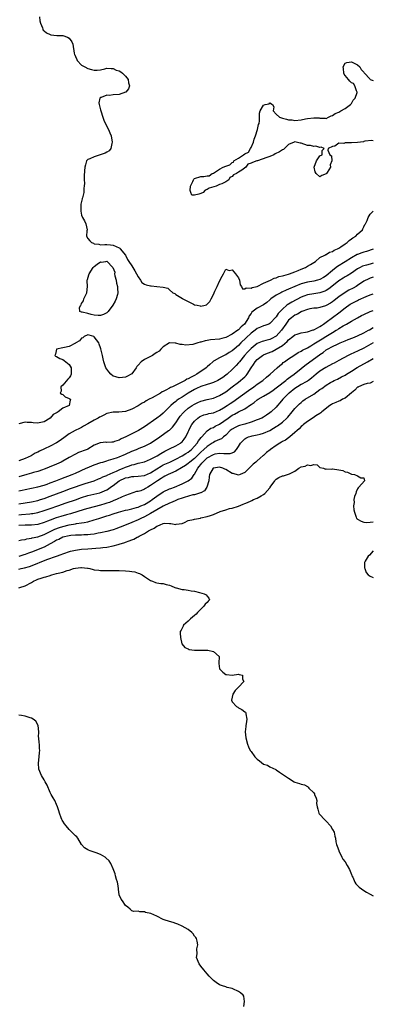
# Model space of a CAD drawing. Units: inches. Extents: x 2574000 to 2577000, y 1536000 to 1539000.
# Drawn here: x 2576887 to 2577000, y 1536954 to 1537268 of the extents above; entities that cross this region are included whole.
import ezdxf

# ---------------------------------------------------------------- set-up
doc = ezdxf.new("R2010")
doc.units = ezdxf.units.IN
doc.header["$MEASUREMENT"] = 0
doc.layers.add('LD25741536_2ft', color=125, linetype='Continuous')

msp = doc.modelspace()

# ---------------------------------------------------------------- linework, layer by layer
at = {"layer": 'LD25741536_2ft'}
for points, elevation in [([(2576893.6, 1537269), (2576893.7, 1537267.7), (2576893.92, 1537267), (2576894.56, 1537265.44), (2576894.65, 1537265), (2576894.76, 1537264.76), (2576895, 1537264.55), (2576895.84, 1537263.84), (2576897, 1537263.3), (2576897.21, 1537263.21), (2576899.04, 1537263.04), (2576901, 1537263.04), (2576902.45, 1537262.45), (2576903, 1537262.17), (2576903.89, 1537261), (2576904.22, 1537260.22), (2576904.65, 1537257.35), (2576904.74, 1537257), (2576904.81, 1537256.81), (2576905, 1537256.35), (2576905.42, 1537255.42), (2576905.62, 1537255), (2576907, 1537253.56), (2576908.01, 1537253), (2576909, 1537252.49), (2576910.14, 1537252.14), (2576911, 1537251.94), (2576911.95, 1537251.95), (2576913, 1537252.07), (2576914.39, 1537252.39), (2576915, 1537252.59), (2576916.46, 1537252.46), (2576917, 1537252.52), (2576918.02, 1537252.02), (2576919, 1537251.72), (2576919.45, 1537251.45), (2576920.05, 1537251), (2576921, 1537250.1), (2576921.81, 1537249), (2576921.98, 1537247.98), (2576922.23, 1537247), (2576921.97, 1537246.03), (2576921.05, 1537245), (2576921, 1537244.96), (2576919, 1537244.24), (2576917, 1537244.08), (2576915.89, 1537243.89), (2576915, 1537244.03), (2576913.22, 1537243.22), (2576913, 1537243.28), (2576912.76, 1537243), (2576912.47, 1537241.53), (2576912.54, 1537241), (2576913, 1537239.36), (2576913.08, 1537239), (2576913.77, 1537237), (2576914.07, 1537236.07), (2576915, 1537233.98), (2576915.52, 1537233), (2576916.01, 1537232.01), (2576916.4, 1537231), (2576916.76, 1537229), (2576916.62, 1537228.62), (2576916.28, 1537227), (2576915.81, 1537226.19), (2576915, 1537225.8), (2576914.51, 1537225.49), (2576911, 1537224.32), (2576909.65, 1537223.65), (2576909, 1537223.44), (2576908.55, 1537223), (2576908.18, 1537221.82), (2576908.03, 1537221), (2576907.88, 1537219.88), (2576907.77, 1537218.23), (2576907.77, 1537217), (2576907.88, 1537215.88), (2576907.83, 1537215), (2576907.71, 1537214.29), (2576907.69, 1537213), (2576907.26, 1537211.26), (2576907.18, 1537211), (2576907.12, 1537210.88), (2576906.72, 1537209.28), (2576906.72, 1537209), (2576906.76, 1537208.76), (2576906.7, 1537207), (2576907, 1537205.77), (2576907.26, 1537205), (2576907.89, 1537203.89), (2576908.36, 1537203), (2576908.73, 1537201), (2576908.68, 1537200.68), (2576908.53, 1537199), (2576909, 1537198.28), (2576909.56, 1537197.56), (2576910.13, 1537197), (2576910.75, 1537196.75), (2576911, 1537196.63), (2576912.43, 1537196.43), (2576913, 1537196.27), (2576914.34, 1537196.34), (2576915, 1537196.36), (2576916.21, 1537196.21), (2576917, 1537196.18), (2576919, 1537195.26), (2576919.15, 1537195.15), (2576919.25, 1537195), (2576921, 1537192.99), (2576921.6, 1537191.6), (2576922.06, 1537191), (2576923, 1537189.55), (2576923.37, 1537189), (2576923.93, 1537187.93), (2576924.53, 1537187), (2576925, 1537186.11), (2576925.8, 1537185), (2576926.22, 1537184.22), (2576927, 1537183.75), (2576927.53, 1537183.53), (2576929, 1537183.15), (2576929.17, 1537183.17), (2576931.02, 1537183.02), (2576933, 1537182.77), (2576934.44, 1537182.44), (2576935, 1537181.91), (2576936.12, 1537181), (2576936.69, 1537180.69), (2576937, 1537180.46), (2576939.11, 1537179.11), (2576939.25, 1537179), (2576942.71, 1537177.29), (2576943, 1537177.18), (2576943.79, 1537177), (2576944.83, 1537176.83), (2576945, 1537176.73), (2576946.37, 1537177), (2576946.86, 1537177.14), (2576947.85, 1537178.15), (2576948.28, 1537179), (2576949, 1537180.37), (2576949.52, 1537181.52), (2576950.25, 1537183), (2576951, 1537184.66), (2576951.78, 1537186.22), (2576952.26, 1537187), (2576953, 1537188.45), (2576954.09, 1537188.09), (2576955, 1537188.26), (2576956.06, 1537187), (2576957, 1537185.76), (2576957.3, 1537185), (2576957.54, 1537183.54), (2576957.96, 1537183), (2576958.25, 1537182.25), (2576959, 1537182.27), (2576959.44, 1537182.56), (2576961, 1537182.39), (2576961.39, 1537182.61), (2576963, 1537182.96), (2576965, 1537183.99), (2576967.21, 1537185), (2576968.37, 1537185.63), (2576969, 1537185.76), (2576969.88, 1537186.12), (2576971, 1537186.35), (2576971.48, 1537186.52), (2576973, 1537186.89), (2576973.32, 1537187), (2576975, 1537187.66), (2576976.09, 1537188.09), (2576977, 1537188.47), (2576978.37, 1537189), (2576979, 1537189.42), (2576979.97, 1537190.03), (2576981, 1537190.66), (2576981.59, 1537191), (2576983, 1537192.17), (2576984.52, 1537193), (2576984.81, 1537193.19), (2576985, 1537193.21), (2576986.05, 1537193.95), (2576987, 1537194.18), (2576987.47, 1537194.53), (2576988.59, 1537195), (2576989, 1537195.23), (2576989.66, 1537195.66), (2576991, 1537196.6), (2576991.64, 1537197), (2576992.33, 1537197.67), (2576993, 1537198.13), (2576993.5, 1537198.5), (2576994.38, 1537199), (2576995, 1537199.64), (2576996.55, 1537201), (2576996.66, 1537201.34), (2576997, 1537202.01), (2576997.3, 1537202.7), (2576997.56, 1537203), (2576998.05, 1537204.05), (2576998.31, 1537205), (2576999, 1537206.01), (2577000, 1537206.99)], 7246), ([(2577000, 1537229.43), (2576999.52, 1537229.52), (2576997.29, 1537229.29), (2576997, 1537229.18), (2576996.88, 1537229.12), (2576995, 1537228.91), (2576993, 1537228.82), (2576992.77, 1537228.77), (2576991, 1537228.82), (2576990.63, 1537228.63), (2576989, 1537228.65), (2576987.76, 1537227.76), (2576987, 1537227.6), (2576985.58, 1537227), (2576985.51, 1537226.49), (2576986.15, 1537225), (2576986.65, 1537224.65), (2576986.82, 1537223), (2576986.23, 1537221.77), (2576986.3, 1537221), (2576985.33, 1537219.33), (2576985.11, 1537219), (2576985, 1537218.87), (2576983.58, 1537218.42), (2576983, 1537218), (2576981.79, 1537219), (2576981.51, 1537219.51), (2576981.11, 1537221), (2576981.84, 1537223), (2576983, 1537224.65), (2576983.72, 1537225), (2576983.67, 1537226.33), (2576984.33, 1537227), (2576983.41, 1537227.41), (2576983, 1537227.3), (2576981.72, 1537227.72), (2576981, 1537227.57), (2576979.93, 1537227.93), (2576979, 1537227.96), (2576977, 1537228.64), (2576976.68, 1537228.68), (2576975.42, 1537229), (2576975, 1537229.15), (2576974.76, 1537229), (2576973, 1537228.24), (2576971.32, 1537226.68), (2576971, 1537226.55), (2576970.12, 1537225.88), (2576968.74, 1537225.26), (2576968.24, 1537225), (2576967, 1537224.42), (2576966.08, 1537224.08), (2576963.05, 1537223.05), (2576963, 1537223.05), (2576962.88, 1537223), (2576961.44, 1537222.56), (2576961, 1537222.26), (2576959.98, 1537222.02), (2576959.32, 1537221), (2576958.09, 1537220.09), (2576957, 1537219.44), (2576956.37, 1537219), (2576955.46, 1537218.54), (2576955, 1537218.02), (2576954.26, 1537217.74), (2576953.91, 1537217), (2576953, 1537216.37), (2576951.75, 1537215.75), (2576951, 1537215.49), (2576949.85, 1537215), (2576947.65, 1537214.35), (2576947, 1537213.91), (2576946.34, 1537213.66), (2576945.72, 1537213), (2576945, 1537212.66), (2576944.4, 1537212.4), (2576943, 1537212.11), (2576942.11, 1537212.11), (2576941.8, 1537213), (2576941.61, 1537213.61), (2576941.75, 1537215), (2576942.41, 1537216.41), (2576942.65, 1537217), (2576942.79, 1537217.21), (2576943, 1537217.38), (2576945, 1537218.1), (2576945.94, 1537218.06), (2576947, 1537218.23), (2576947.71, 1537218.29), (2576948.64, 1537219), (2576949, 1537219.15), (2576951, 1537220.39), (2576952.11, 1537221), (2576953, 1537221.35), (2576954.26, 1537221.74), (2576955, 1537222.53), (2576955.41, 1537222.59), (2576955.48, 1537223), (2576957, 1537223.92), (2576958.59, 1537225), (2576959, 1537225.25), (2576960.17, 1537225.83), (2576960.8, 1537227), (2576961, 1537227.3), (2576961.81, 1537229), (2576962.05, 1537229.95), (2576962.41, 1537231), (2576963.04, 1537233), (2576963.39, 1537234.61), (2576963.58, 1537235), (2576963.76, 1537235.76), (2576963.72, 1537238.28), (2576963.91, 1537239), (2576965, 1537240.83), (2576965.48, 1537241), (2576966.77, 1537241.23), (2576967, 1537241.54), (2576967.81, 1537241), (2576968.28, 1537240.28), (2576968.07, 1537239), (2576969, 1537237.96), (2576970.08, 1537237), (2576970.72, 1537236.72), (2576971, 1537236.65), (2576972.37, 1537236.37), (2576973, 1537236.16), (2576974.12, 1537236.12), (2576975, 1537235.89), (2576977, 1537236.15), (2576978.42, 1537236.42), (2576979, 1537236.59), (2576981, 1537236.78), (2576982.72, 1537236.72), (2576983, 1537236.63), (2576984.69, 1537236.69), (2576985, 1537236.6), (2576985.72, 1537237), (2576986.61, 1537237.39), (2576987, 1537237.49), (2576987.82, 1537238.18), (2576989, 1537238.6), (2576989.66, 1537239), (2576991, 1537239.78), (2576992.72, 1537241), (2576992.83, 1537241.17), (2576993, 1537241.36), (2576993.63, 1537242.37), (2576994.19, 1537243), (2576994.82, 1537244.82), (2576994.83, 1537245), (2576994.61, 1537245.38), (2576994.09, 1537247), (2576993.67, 1537247.67), (2576993, 1537247.95), (2576992.51, 1537248.51), (2576992.06, 1537249), (2576991, 1537250.3), (2576990.74, 1537250.74), (2576990.64, 1537251), (2576990.48, 1537252.48), (2576990.36, 1537253), (2576991, 1537254.17), (2576991.54, 1537254.45), (2576993, 1537254.63), (2576995, 1537253.69), (2576995.73, 1537253), (2576996.17, 1537252.17), (2576997, 1537251.32), (2576997.12, 1537251.12), (2576997.23, 1537251), (2576998.85, 1537249.15), (2576998.98, 1537248.98), (2576999, 1537248.98), (2577000, 1537248.66)], 7244), ([(2577000, 1537194.93), (2576997.82, 1537194.18), (2576997, 1537193.95), (2576996.3, 1537193.7), (2576995, 1537193.19), (2576994.87, 1537193.13), (2576993, 1537192.13), (2576991, 1537190.89), (2576988.63, 1537189.37), (2576988.21, 1537189), (2576987, 1537188.04), (2576985, 1537186.39), (2576984.11, 1537185.89), (2576983, 1537185.22), (2576982.21, 1537185), (2576981, 1537184.72), (2576979, 1537184.39), (2576977, 1537183.79), (2576975.03, 1537182.97), (2576973, 1537182.08), (2576972.21, 1537181.79), (2576970.83, 1537181.17), (2576970.48, 1537181), (2576969, 1537180.2), (2576967.36, 1537179), (2576967.16, 1537178.84), (2576967, 1537178.67), (2576966.08, 1537177.92), (2576965, 1537177.11), (2576963, 1537176.1), (2576961.26, 1537174.74), (2576961, 1537174.41), (2576960.42, 1537173.58), (2576960.17, 1537173), (2576958.89, 1537171), (2576957.91, 1537170.09), (2576957, 1537169.17), (2576956.89, 1537169.11), (2576956.76, 1537169), (2576955, 1537167.74), (2576953, 1537166.66), (2576951.66, 1537166.34), (2576951, 1537166.21), (2576948.06, 1537165.94), (2576947, 1537165.75), (2576946.35, 1537165.65), (2576945, 1537165.23), (2576944.79, 1537165.21), (2576944.05, 1537165), (2576942.46, 1537164.46), (2576940.22, 1537164.22), (2576939, 1537164.44), (2576938.45, 1537164.45), (2576937, 1537164.89), (2576936.87, 1537164.87), (2576934.99, 1537165), (2576933, 1537163.75), (2576932.29, 1537163), (2576931.68, 1537162.32), (2576931, 1537161.96), (2576930.44, 1537161.56), (2576929.61, 1537161), (2576929, 1537160.7), (2576928.32, 1537160.32), (2576927, 1537159.67), (2576926, 1537159), (2576925, 1537157.87), (2576924.58, 1537157.42), (2576924.36, 1537157), (2576923, 1537155.14), (2576922.84, 1537155), (2576921.59, 1537154.41), (2576921, 1537154.1), (2576920.06, 1537153.94), (2576919, 1537153.83), (2576917.86, 1537154.14), (2576917, 1537154.4), (2576916.31, 1537155), (2576915.71, 1537155.71), (2576915, 1537156.6), (2576914.76, 1537157), (2576914.07, 1537159), (2576913.87, 1537159.87), (2576913.66, 1537161), (2576913.13, 1537163.13), (2576913, 1537163.46), (2576912.62, 1537164.62), (2576912.47, 1537165), (2576911, 1537166.91), (2576910.85, 1537167), (2576909.44, 1537167.44), (2576909, 1537167.57), (2576907.82, 1537167), (2576907.37, 1537166.63), (2576907, 1537166.51), (2576906.34, 1537165.66), (2576905.17, 1537165), (2576905, 1537164.87), (2576903, 1537163.87), (2576901.53, 1537163.53), (2576901, 1537163.44), (2576898.96, 1537163), (2576898.61, 1537161.39), (2576898.4, 1537161), (2576898.71, 1537160.71), (2576899, 1537160.65), (2576900.02, 1537160.02), (2576901, 1537159.72), (2576901.41, 1537159.41), (2576901.94, 1537159), (2576903, 1537158.06), (2576903.65, 1537157), (2576903.63, 1537155.63), (2576903.68, 1537155), (2576903.47, 1537154.53), (2576903, 1537153.86), (2576902.59, 1537153.41), (2576901, 1537151.46), (2576900.39, 1537151), (2576900.44, 1537149.56), (2576900.17, 1537149), (2576900.64, 1537148.64), (2576901, 1537148.48), (2576901.79, 1537147.79), (2576903, 1537147.23), (2576903.14, 1537147.14), (2576903.47, 1537147), (2576903.29, 1537146.71), (2576902.97, 1537145), (2576901, 1537144.21), (2576899.48, 1537143), (2576899.16, 1537142.84), (2576899, 1537142.69), (2576897.89, 1537142.11), (2576897, 1537140.98), (2576895, 1537139.81), (2576893.46, 1537139.46), (2576893, 1537139.39), (2576891.51, 1537139.51), (2576891, 1537139.57), (2576889.62, 1537139.62), (2576889, 1537139.69), (2576887, 1537139.19)], 7248), ([(2577000, 1537190.38), (2576999, 1537190.13), (2576997.78, 1537189.78), (2576997, 1537189.59), (2576996.58, 1537189.42), (2576995.78, 1537189), (2576995, 1537188.56), (2576993, 1537187.23), (2576991.63, 1537186.37), (2576991, 1537186.02), (2576990.39, 1537185.61), (2576989, 1537184.73), (2576986.74, 1537183), (2576985.77, 1537182.23), (2576985, 1537181.75), (2576984.5, 1537181.5), (2576983, 1537180.98), (2576981, 1537180.68), (2576979, 1537180.29), (2576977.86, 1537179.86), (2576977, 1537179.56), (2576973.98, 1537178.02), (2576973, 1537177.36), (2576972.76, 1537177.24), (2576972.47, 1537177), (2576971, 1537175.76), (2576970.28, 1537175), (2576969.67, 1537174.33), (2576969, 1537173.25), (2576967, 1537171.16), (2576966.65, 1537171), (2576965.45, 1537170.55), (2576965, 1537170.41), (2576964.02, 1537169.98), (2576963, 1537169.59), (2576962.31, 1537169), (2576961, 1537168.07), (2576959.41, 1537166.59), (2576957.78, 1537165), (2576957, 1537164.18), (2576955.64, 1537163), (2576955, 1537162.42), (2576954.08, 1537161.92), (2576953, 1537161.18), (2576952.85, 1537161.15), (2576952.49, 1537161), (2576951, 1537160.24), (2576949.25, 1537159.25), (2576949, 1537159.14), (2576948.85, 1537159), (2576947.85, 1537158.15), (2576947, 1537157.35), (2576946.71, 1537157), (2576943.71, 1537155), (2576943, 1537154.62), (2576941.89, 1537154.11), (2576941, 1537153.55), (2576940.59, 1537153.41), (2576939.96, 1537153), (2576937.89, 1537151.89), (2576937, 1537151.5), (2576935.96, 1537151), (2576935.28, 1537150.72), (2576935, 1537150.52), (2576933.88, 1537149.88), (2576933, 1537149.5), (2576932.63, 1537149.37), (2576932.1, 1537149), (2576929.5, 1537147.5), (2576928.57, 1537147), (2576927.53, 1537146.47), (2576927, 1537146.12), (2576926.27, 1537145.73), (2576925, 1537144.93), (2576923, 1537143.85), (2576921, 1537143.09), (2576918.87, 1537142.87), (2576917, 1537142.86), (2576915, 1537142.44), (2576914.08, 1537141.92), (2576913, 1537141.46), (2576912.74, 1537141.26), (2576912.28, 1537141), (2576911, 1537140.33), (2576909, 1537139.15), (2576907.61, 1537138.39), (2576907, 1537138.03), (2576906.28, 1537137.72), (2576904.94, 1537137.06), (2576903, 1537135.97), (2576901.7, 1537135), (2576900.11, 1537133.89), (2576899, 1537133.14), (2576897, 1537132.01), (2576895.17, 1537131.17), (2576893.53, 1537130.47), (2576893, 1537130.18), (2576892.21, 1537129.79), (2576890.86, 1537129), (2576889, 1537128.14), (2576887, 1537127.42)], 7250), ([(2577000, 1537185.96), (2576999, 1537185.65), (2576998.54, 1537185.46), (2576997, 1537184.66), (2576995, 1537183.31), (2576994.5, 1537183), (2576993.55, 1537182.45), (2576992.24, 1537181.76), (2576991, 1537181.06), (2576989, 1537179.67), (2576987.51, 1537178.49), (2576987, 1537178.06), (2576986.35, 1537177.65), (2576985, 1537176.87), (2576984.78, 1537176.78), (2576983, 1537176.29), (2576982.11, 1537176.11), (2576981, 1537176.03), (2576979.81, 1537175.81), (2576979, 1537175.61), (2576977.16, 1537175), (2576977.05, 1537174.95), (2576977, 1537174.94), (2576975.88, 1537174.12), (2576975, 1537173.87), (2576973.89, 1537173), (2576973, 1537172.25), (2576972.06, 1537171), (2576970.68, 1537169), (2576969, 1537167.09), (2576968.86, 1537167), (2576967.64, 1537166.36), (2576967, 1537166.06), (2576965.7, 1537165.7), (2576965, 1537165.53), (2576964.59, 1537165.41), (2576963, 1537164.76), (2576961, 1537163.22), (2576959.93, 1537162.07), (2576958.97, 1537161), (2576957.29, 1537159), (2576957, 1537158.62), (2576956.24, 1537157.76), (2576955, 1537156.48), (2576953.36, 1537155), (2576953, 1537154.7), (2576952, 1537154), (2576951, 1537153.27), (2576950.47, 1537153), (2576949, 1537152.33), (2576948.08, 1537152.08), (2576947, 1537151.76), (2576945, 1537151.13), (2576943.57, 1537150.43), (2576943, 1537150.17), (2576941, 1537148.99), (2576939, 1537147.72), (2576937.9, 1537147), (2576937.37, 1537146.63), (2576937, 1537146.33), (2576936.24, 1537145.76), (2576935.4, 1537145), (2576935, 1537144.57), (2576933, 1537142.56), (2576932.15, 1537141.85), (2576931, 1537140.97), (2576927, 1537138.17), (2576925.11, 1537137), (2576923, 1537136), (2576921.04, 1537135), (2576919.65, 1537134.35), (2576919, 1537133.98), (2576917.51, 1537133.51), (2576917, 1537133.37), (2576916.62, 1537133.38), (2576915, 1537133.26), (2576914.72, 1537133.28), (2576913, 1537133.14), (2576912.89, 1537133.11), (2576911, 1537132.35), (2576909, 1537131.13), (2576908.72, 1537131), (2576907.46, 1537130.54), (2576907, 1537130.34), (2576906.01, 1537129.99), (2576905, 1537129.5), (2576903, 1537128.45), (2576901, 1537127.3), (2576900.42, 1537127), (2576899, 1537126.35), (2576896.67, 1537125.33), (2576895.86, 1537125), (2576895, 1537124.68), (2576894.54, 1537124.54), (2576893, 1537124), (2576891.63, 1537123.63), (2576891, 1537123.43), (2576889.54, 1537123), (2576887, 1537122.28)], 7252), ([(2576887, 1537117.76), (2576888.03, 1537117.97), (2576889, 1537118.21), (2576893, 1537119.05), (2576895, 1537119.63), (2576895.95, 1537119.95), (2576897, 1537120.33), (2576898.76, 1537121), (2576900.35, 1537121.65), (2576903.98, 1537123), (2576905, 1537123.45), (2576908.42, 1537125), (2576908.81, 1537125.19), (2576911, 1537126.09), (2576913.16, 1537126.84), (2576913.72, 1537127), (2576915, 1537127.4), (2576915.55, 1537127.55), (2576917, 1537128), (2576918.47, 1537128.47), (2576919, 1537128.67), (2576921, 1537129.5), (2576923, 1537130.42), (2576924.45, 1537131), (2576925.39, 1537131.39), (2576927, 1537132.02), (2576928.99, 1537133.01), (2576931.93, 1537135), (2576934.74, 1537137), (2576935, 1537137.2), (2576935.92, 1537138.08), (2576937, 1537139.45), (2576938, 1537141), (2576938.42, 1537141.58), (2576939.32, 1537142.68), (2576939.64, 1537143), (2576941, 1537144.14), (2576942.25, 1537145), (2576943, 1537145.46), (2576944.03, 1537145.97), (2576945, 1537146.41), (2576947, 1537146.95), (2576949, 1537147.4), (2576951, 1537148.2), (2576953, 1537149.43), (2576955, 1537150.93), (2576957, 1537152.48), (2576957.69, 1537153), (2576958.41, 1537153.59), (2576959, 1537154.19), (2576959.43, 1537154.57), (2576959.78, 1537155), (2576961.05, 1537157), (2576961.85, 1537158.15), (2576962.37, 1537159), (2576963, 1537159.69), (2576964.7, 1537161), (2576965, 1537161.18), (2576966.27, 1537161.73), (2576967.71, 1537162.29), (2576969.06, 1537162.94), (2576971, 1537164.17), (2576972.56, 1537165.44), (2576973, 1537165.98), (2576974.35, 1537167), (2576975, 1537167.53), (2576975.72, 1537167.72), (2576977, 1537168.16), (2576978.36, 1537168.36), (2576979, 1537168.53), (2576980.86, 1537169.14), (2576981, 1537169.18), (2576982.16, 1537169.84), (2576983, 1537170.24), (2576983.45, 1537170.55), (2576984.16, 1537171), (2576985, 1537171.58), (2576987, 1537173.05), (2576989, 1537174.62), (2576991, 1537176.22), (2576992.64, 1537177.36), (2576993, 1537177.57), (2576995, 1537178.55), (2576995.33, 1537178.67), (2576997.76, 1537179.76), (2576999, 1537180.28), (2577000, 1537180.66)], 7254), ([(2576887, 1537113.66), (2576891, 1537114.29), (2576893, 1537114.74), (2576893.83, 1537115), (2576895, 1537115.38), (2576897, 1537116.1), (2576899, 1537116.86), (2576901, 1537117.64), (2576903.45, 1537118.55), (2576908.12, 1537120.12), (2576910.97, 1537121.03), (2576912.39, 1537121.61), (2576913, 1537121.83), (2576913.76, 1537122.24), (2576915, 1537122.75), (2576915.16, 1537122.84), (2576917, 1537123.67), (2576918.1, 1537124.1), (2576919, 1537124.51), (2576920.24, 1537125), (2576920.76, 1537125.24), (2576921, 1537125.33), (2576922.24, 1537125.76), (2576923, 1537126.06), (2576923.79, 1537126.21), (2576925, 1537126.6), (2576927, 1537127.09), (2576929, 1537127.88), (2576931.09, 1537129), (2576932.26, 1537129.74), (2576933.54, 1537130.46), (2576934.63, 1537131), (2576935, 1537131.21), (2576937, 1537132.19), (2576938.49, 1537133), (2576938.78, 1537133.22), (2576939, 1537133.44), (2576939.7, 1537134.3), (2576940.19, 1537135), (2576941, 1537136.66), (2576941.15, 1537137), (2576941.76, 1537138.24), (2576942.18, 1537139), (2576943, 1537140.06), (2576944.03, 1537141), (2576944.6, 1537141.4), (2576945, 1537141.63), (2576945.99, 1537142.01), (2576947, 1537142.3), (2576947.57, 1537142.43), (2576949, 1537142.71), (2576951, 1537143.5), (2576952.25, 1537144.25), (2576953.43, 1537145), (2576954.35, 1537145.65), (2576955.56, 1537146.44), (2576956.36, 1537147), (2576960.17, 1537149.83), (2576961.93, 1537151), (2576963, 1537151.8), (2576964.73, 1537153), (2576965.89, 1537154.11), (2576967.16, 1537155), (2576969.34, 1537157), (2576970.19, 1537157.81), (2576971, 1537158.41), (2576971.3, 1537158.7), (2576971.72, 1537159), (2576973, 1537159.9), (2576974.65, 1537161), (2576976.09, 1537161.91), (2576977, 1537162.36), (2576977.37, 1537162.63), (2576979, 1537163.45), (2576980.06, 1537164.06), (2576981, 1537164.64), (2576981.53, 1537165), (2576983.7, 1537166.3), (2576984.89, 1537167), (2576987, 1537168.31), (2576988.19, 1537169), (2576988.69, 1537169.31), (2576989, 1537169.55), (2576990.42, 1537170.43), (2576991, 1537170.75), (2576991.49, 1537171), (2576993, 1537171.91), (2576994.91, 1537173), (2576996.26, 1537173.74), (2576997, 1537174.09), (2576999.02, 1537175), (2577000, 1537175.34)], 7256), ([(2576887, 1537110.17), (2576887.77, 1537110.23), (2576890.5, 1537110.5), (2576891, 1537110.53), (2576891.41, 1537110.59), (2576893, 1537110.9), (2576895, 1537111.52), (2576897, 1537112.21), (2576899.41, 1537113), (2576902.07, 1537113.93), (2576905, 1537114.99), (2576907, 1537115.67), (2576909, 1537116.27), (2576912.78, 1537117.22), (2576914.24, 1537117.76), (2576915, 1537118.15), (2576915.55, 1537118.45), (2576916.25, 1537119), (2576917, 1537119.51), (2576918.99, 1537121), (2576921, 1537121.91), (2576921.91, 1537122.09), (2576923, 1537122.4), (2576923.6, 1537122.4), (2576925, 1537122.5), (2576927, 1537122.7), (2576929, 1537123.55), (2576931, 1537124.85), (2576932.32, 1537125.68), (2576933, 1537126.05), (2576935.13, 1537127), (2576937, 1537127.91), (2576939, 1537128.95), (2576940.26, 1537129.74), (2576941, 1537130.15), (2576942.04, 1537131), (2576943, 1537132.01), (2576943.85, 1537133), (2576944.25, 1537133.75), (2576945.15, 1537134.85), (2576945.32, 1537135), (2576947, 1537136.93), (2576948.24, 1537137.76), (2576949, 1537138.03), (2576949.61, 1537138.39), (2576951, 1537139.09), (2576953.67, 1537141), (2576955, 1537141.9), (2576955.76, 1537142.24), (2576957, 1537142.95), (2576959, 1537144.01), (2576960.81, 1537145.19), (2576961, 1537145.36), (2576962.01, 1537145.99), (2576963, 1537146.81), (2576963.3, 1537147), (2576965, 1537147.99), (2576967, 1537149.22), (2576968.05, 1537149.95), (2576969, 1537150.66), (2576969.41, 1537151), (2576972.07, 1537153), (2576972.58, 1537153.42), (2576973, 1537153.71), (2576973.72, 1537154.28), (2576974.73, 1537155), (2576977, 1537156.81), (2576978.2, 1537157.8), (2576979.79, 1537159), (2576982.83, 1537161.17), (2576983, 1537161.31), (2576984.03, 1537161.97), (2576985, 1537162.77), (2576985.39, 1537163), (2576987, 1537163.83), (2576988.61, 1537164.61), (2576989.47, 1537165), (2576991, 1537165.65), (2576991.97, 1537166.03), (2576993.43, 1537166.57), (2576995, 1537167.2), (2576997, 1537168.18), (2576998.5, 1537169), (2576998.81, 1537169.19), (2577000, 1537169.87)], 7258), ([(2577000, 1537165.02), (2576999.96, 1537165), (2576997, 1537163.34), (2576995, 1537162.39), (2576994.03, 1537161.97), (2576992.67, 1537161.33), (2576992.03, 1537161), (2576989, 1537159.38), (2576987.47, 1537158.53), (2576987, 1537158.31), (2576984.87, 1537157.13), (2576983, 1537155.94), (2576981.8, 1537155), (2576980.29, 1537153.71), (2576979.33, 1537153), (2576979, 1537152.78), (2576978.55, 1537152.55), (2576977, 1537151.7), (2576975.84, 1537151), (2576975, 1537150.47), (2576973.2, 1537149), (2576973, 1537148.81), (2576971.2, 1537147), (2576970.17, 1537145.83), (2576969.41, 1537145), (2576969, 1537144.51), (2576967.4, 1537143), (2576967, 1537142.67), (2576965.98, 1537141.98), (2576965, 1537141.33), (2576964.41, 1537141), (2576963, 1537140.41), (2576961, 1537139.66), (2576959, 1537139.04), (2576957.36, 1537138.64), (2576957, 1537138.51), (2576955.96, 1537138.04), (2576955, 1537137.49), (2576954.4, 1537137), (2576953, 1537135.58), (2576952.28, 1537135), (2576951.6, 1537134.4), (2576951, 1537134.16), (2576949.49, 1537133.49), (2576949, 1537133.24), (2576948.65, 1537133), (2576947, 1537132), (2576945.96, 1537131), (2576945, 1537130.13), (2576943, 1537128.14), (2576941.53, 1537127), (2576941, 1537126.52), (2576940.11, 1537125.89), (2576938.87, 1537125.13), (2576937, 1537124.06), (2576935.38, 1537123.38), (2576934.56, 1537123), (2576933.56, 1537122.44), (2576933, 1537122.18), (2576932.31, 1537121.69), (2576931.19, 1537121), (2576929, 1537119.47), (2576928.08, 1537119), (2576927.4, 1537118.6), (2576927, 1537118.32), (2576925.86, 1537117.86), (2576925, 1537117.6), (2576924.45, 1537117.55), (2576921, 1537116.37), (2576919.92, 1537115.92), (2576918.06, 1537115), (2576917.31, 1537114.69), (2576917, 1537114.59), (2576915.86, 1537114.14), (2576915, 1537113.84), (2576914.35, 1537113.65), (2576913, 1537113.19), (2576911, 1537112.66), (2576909, 1537112.17), (2576907.85, 1537111.85), (2576903.48, 1537110.52), (2576903, 1537110.4), (2576902.17, 1537110.17), (2576900.36, 1537109.64), (2576898.85, 1537109.15), (2576897, 1537108.48), (2576896.13, 1537108.13), (2576895, 1537107.7), (2576893, 1537107.1), (2576891, 1537106.86), (2576889, 1537106.83), (2576887, 1537106.73)], 7260), ([(2576887, 1537101.92), (2576887.82, 1537102.18), (2576889, 1537102.34), (2576889.49, 1537102.51), (2576891, 1537102.69), (2576891.23, 1537102.77), (2576893, 1537103.11), (2576895, 1537103.83), (2576898.47, 1537105.53), (2576899.91, 1537106.09), (2576901, 1537106.44), (2576903, 1537106.94), (2576905, 1537107.28), (2576905.35, 1537107.35), (2576907, 1537107.58), (2576907.76, 1537107.76), (2576909, 1537107.97), (2576911, 1537108.52), (2576912.45, 1537109), (2576914.4, 1537109.6), (2576915, 1537109.83), (2576915.93, 1537110.07), (2576917, 1537110.47), (2576918.74, 1537111), (2576921, 1537111.59), (2576921.75, 1537111.75), (2576923, 1537112.07), (2576924.48, 1537112.48), (2576925, 1537112.64), (2576925.89, 1537113), (2576927, 1537113.49), (2576929, 1537114.66), (2576929.5, 1537115), (2576931, 1537116.16), (2576933, 1537117.45), (2576935, 1537118.4), (2576935.42, 1537118.58), (2576936.61, 1537119), (2576939, 1537120.04), (2576941.01, 1537121), (2576942.12, 1537121.88), (2576942.89, 1537123), (2576943, 1537123.12), (2576944.01, 1537125), (2576944.48, 1537125.52), (2576945, 1537126.22), (2576945.35, 1537126.65), (2576945.62, 1537127), (2576947, 1537128.3), (2576949, 1537129.44), (2576949.57, 1537129.57), (2576951, 1537129.8), (2576952.32, 1537129.68), (2576953, 1537129.75), (2576954.31, 1537129.69), (2576955, 1537129.96), (2576955.74, 1537130.26), (2576956.36, 1537131), (2576957, 1537131.93), (2576957.61, 1537133), (2576959, 1537134.37), (2576959.39, 1537134.61), (2576960.23, 1537135), (2576961, 1537135.25), (2576961.34, 1537135.34), (2576963, 1537135.65), (2576963.92, 1537135.92), (2576965, 1537136.16), (2576967, 1537137.09), (2576968.22, 1537137.78), (2576969, 1537138.29), (2576969.44, 1537138.56), (2576971, 1537139.71), (2576972.47, 1537141), (2576972.73, 1537141.27), (2576974.18, 1537143), (2576975, 1537144.05), (2576975.9, 1537145), (2576976.46, 1537145.54), (2576977, 1537146.03), (2576977.53, 1537146.47), (2576978.27, 1537147), (2576981, 1537148.65), (2576983, 1537150.09), (2576983.56, 1537150.44), (2576985, 1537151.53), (2576986.34, 1537152.34), (2576987, 1537152.72), (2576987.53, 1537153), (2576988.53, 1537153.47), (2576989.83, 1537154.17), (2576991, 1537154.74), (2576991.4, 1537155), (2576993, 1537155.94), (2576994.88, 1537157.12), (2576998.18, 1537159), (2576999.99, 1537159.99), (2577000, 1537159.99)], 7262), ([(2577000, 1537152.63), (2576999, 1537152.16), (2576998.03, 1537152.03), (2576997, 1537151.69), (2576995.31, 1537151), (2576995.12, 1537150.88), (2576995, 1537150.85), (2576994.11, 1537149.89), (2576993, 1537149.09), (2576991, 1537147.38), (2576990.19, 1537147), (2576989.44, 1537146.56), (2576989, 1537146.43), (2576988.05, 1537145.95), (2576987, 1537145.58), (2576986.66, 1537145.34), (2576986.12, 1537145), (2576983.64, 1537143), (2576983.32, 1537142.68), (2576983, 1537142.5), (2576981.68, 1537141.68), (2576980.87, 1537141.13), (2576979, 1537139.97), (2576977.79, 1537139), (2576977.38, 1537138.62), (2576977, 1537138.34), (2576976.38, 1537137.62), (2576975.68, 1537137), (2576975, 1537136.36), (2576973.34, 1537135), (2576973, 1537134.74), (2576972, 1537134), (2576971, 1537133.51), (2576970.69, 1537133.31), (2576970.15, 1537133), (2576969, 1537132.27), (2576967.26, 1537131), (2576967.12, 1537130.88), (2576965.99, 1537130.01), (2576965, 1537129.1), (2576964.93, 1537129.07), (2576963, 1537127.42), (2576962.54, 1537127), (2576961.7, 1537126.3), (2576960.43, 1537125), (2576959, 1537123.67), (2576957.52, 1537123), (2576957, 1537122.8), (2576955.3, 1537123.3), (2576955, 1537123.35), (2576953, 1537124.56), (2576952.67, 1537124.67), (2576952.04, 1537125), (2576951, 1537125.34), (2576949, 1537125.06), (2576948.92, 1537125), (2576947.79, 1537123), (2576947.68, 1537122.32), (2576947.53, 1537121), (2576946.95, 1537119), (2576946.16, 1537117.84), (2576945, 1537117.22), (2576944.87, 1537117.13), (2576943, 1537116.56), (2576942.49, 1537116.49), (2576939.73, 1537115.73), (2576939, 1537115.49), (2576937.68, 1537115), (2576937.21, 1537114.79), (2576937, 1537114.72), (2576935.81, 1537114.19), (2576935, 1537113.88), (2576933, 1537112.9), (2576931, 1537111.7), (2576929, 1537110.53), (2576927.99, 1537110), (2576927, 1537109.52), (2576925.83, 1537109), (2576925, 1537108.59), (2576923, 1537107.71), (2576919.64, 1537106.36), (2576919, 1537106.08), (2576918.19, 1537105.81), (2576917, 1537105.38), (2576915, 1537104.85), (2576913, 1537104.38), (2576912.26, 1537104.26), (2576911, 1537103.97), (2576909.87, 1537103.87), (2576909, 1537103.74), (2576907.73, 1537103.73), (2576907, 1537103.69), (2576905.71, 1537103.71), (2576905, 1537103.69), (2576903.58, 1537103.58), (2576903, 1537103.51), (2576901.03, 1537103.03), (2576900.95, 1537103), (2576899.68, 1537102.32), (2576899, 1537102.03), (2576898.36, 1537101.64), (2576897, 1537100.86), (2576895, 1537099.84), (2576891, 1537098.28), (2576890.06, 1537097.94), (2576889, 1537097.52), (2576888.6, 1537097.4), (2576887, 1537096.88)], 7264), ([(2576887, 1537092.82), (2576887.74, 1537093), (2576888.78, 1537093.22), (2576890.32, 1537093.68), (2576891.77, 1537094.23), (2576893, 1537094.77), (2576893.57, 1537095), (2576895.89, 1537095.89), (2576899, 1537097.02), (2576900.5, 1537097.5), (2576901, 1537097.73), (2576903.47, 1537098.53), (2576905, 1537098.88), (2576907, 1537099.18), (2576909, 1537099.36), (2576911.56, 1537099.56), (2576913, 1537099.65), (2576913.74, 1537099.74), (2576915, 1537099.85), (2576917, 1537100.23), (2576918.68, 1537100.68), (2576919, 1537100.75), (2576920.72, 1537101.28), (2576921, 1537101.41), (2576922.19, 1537101.81), (2576923, 1537102.22), (2576923.59, 1537102.41), (2576924.7, 1537103), (2576925, 1537103.14), (2576925.35, 1537103.35), (2576927, 1537104.17), (2576928.29, 1537105), (2576928.77, 1537105.23), (2576929, 1537105.4), (2576930.13, 1537105.87), (2576931, 1537106.57), (2576931.34, 1537106.66), (2576932.01, 1537107), (2576933, 1537107.35), (2576933.46, 1537107.46), (2576935, 1537107.42), (2576935.44, 1537107.44), (2576937, 1537107.12), (2576937.15, 1537107.15), (2576939, 1537107.44), (2576939.75, 1537107.75), (2576941, 1537108.31), (2576942.71, 1537108.71), (2576943, 1537108.82), (2576944.86, 1537109.14), (2576945, 1537109.15), (2576947, 1537109.6), (2576948.08, 1537109.92), (2576949, 1537110.27), (2576951.17, 1537111.17), (2576953, 1537111.78), (2576954.14, 1537112.14), (2576955, 1537112.33), (2576957, 1537112.97), (2576958.47, 1537113.53), (2576959, 1537113.77), (2576959.91, 1537114.09), (2576961, 1537114.67), (2576961.28, 1537114.72), (2576961.81, 1537115), (2576963, 1537115.5), (2576964.22, 1537116.22), (2576965, 1537116.59), (2576965.41, 1537117), (2576967, 1537118.75), (2576967.1, 1537118.9), (2576967.15, 1537119), (2576968.55, 1537121), (2576968.75, 1537121.25), (2576969, 1537121.48), (2576969.89, 1537122.11), (2576971, 1537122.58), (2576971.37, 1537122.63), (2576973, 1537123.1), (2576973.24, 1537123.24), (2576975, 1537124.13), (2576976.23, 1537125), (2576977, 1537125.43), (2576978.29, 1537125.71), (2576979, 1537126.09), (2576980.12, 1537125.88), (2576981, 1537126.24), (2576982.06, 1537126.06), (2576983, 1537125.3), (2576984.07, 1537125), (2576984.76, 1537124.76), (2576985, 1537124.79), (2576986.74, 1537124.74), (2576987, 1537124.79), (2576989, 1537124.49), (2576990.24, 1537124.24), (2576991, 1537123.89), (2576991.81, 1537123.81), (2576993, 1537123.12), (2576993.13, 1537123.13), (2576993.96, 1537123), (2576995, 1537122.64), (2576996.04, 1537121.96), (2576997, 1537121.96), (2576997.15, 1537121), (2576995.4, 1537119), (2576995.19, 1537118.81), (2576995, 1537118.48), (2576994.54, 1537117.46), (2576994.43, 1537117), (2576994.01, 1537116.01), (2576993.75, 1537115), (2576993.89, 1537114.11), (2576993.68, 1537113), (2576993.77, 1537111.77), (2576994.01, 1537111), (2576994.56, 1537109.44), (2576994.65, 1537109), (2576994.84, 1537108.84), (2576995, 1537108.73), (2576996.14, 1537108.14), (2576997, 1537107.78), (2576997.71, 1537107.71), (2576999, 1537107.85), (2576999.93, 1537107.93), (2577000, 1537107.96)], 7266), ([(2577000, 1537098.71), (2576998.74, 1537097.26), (2576998.41, 1537097), (2576997.38, 1537095.38), (2576997.2, 1537095), (2576997.23, 1537093.23), (2576997.3, 1537093), (2576997.77, 1537091.77), (2576998.35, 1537091), (2576999, 1537090.64), (2577000, 1537090.22)], 7266), ([(2576887, 1537086.9), (2576887.29, 1537087), (2576889, 1537087.48), (2576891, 1537088.56), (2576891.68, 1537089), (2576892.57, 1537089.43), (2576893, 1537089.62), (2576894.06, 1537089.94), (2576895, 1537090.29), (2576895.6, 1537090.4), (2576897, 1537090.85), (2576897.13, 1537090.87), (2576897.52, 1537091), (2576899, 1537091.4), (2576899.56, 1537091.56), (2576901, 1537091.91), (2576902.35, 1537092.35), (2576903, 1537092.5), (2576904.45, 1537093), (2576905, 1537093.15), (2576906.69, 1537093.31), (2576907, 1537093.38), (2576908.88, 1537093.12), (2576909.11, 1537093.11), (2576909.64, 1537093), (2576910.72, 1537092.72), (2576911, 1537092.62), (2576912.48, 1537092.48), (2576913, 1537092.4), (2576914.4, 1537092.4), (2576915, 1537092.38), (2576916.39, 1537092.39), (2576919, 1537092.37), (2576921, 1537092.34), (2576922.22, 1537092.22), (2576923, 1537092.13), (2576923.94, 1537091.94), (2576925, 1537091.59), (2576925.47, 1537091.47), (2576926.3, 1537091), (2576927, 1537090.51), (2576929, 1537089.24), (2576929.64, 1537089), (2576930.6, 1537088.6), (2576931, 1537088.47), (2576932.27, 1537088.27), (2576933, 1537088.22), (2576933.96, 1537087.96), (2576935, 1537087.75), (2576935.51, 1537087.51), (2576936.76, 1537087), (2576937, 1537086.88), (2576937.15, 1537086.85), (2576939, 1537086.31), (2576939.7, 1537086.3), (2576941, 1537086.17), (2576941.95, 1537085.95), (2576943, 1537085.84), (2576944.58, 1537085.42), (2576946.08, 1537085), (2576946.66, 1537084.66), (2576947, 1537084.17), (2576947.59, 1537083.59), (2576947.81, 1537083), (2576947.37, 1537082.63), (2576947, 1537082.24), (2576946.36, 1537081.64), (2576946.01, 1537081), (2576945, 1537080.04), (2576943.93, 1537079), (2576943.53, 1537078.47), (2576943, 1537078.05), (2576941.75, 1537077), (2576941, 1537076.23), (2576939.52, 1537075), (2576939.38, 1537074.62), (2576939, 1537074.01), (2576938.68, 1537073.32), (2576938.43, 1537073), (2576938.41, 1537072.41), (2576938.52, 1537071), (2576938.99, 1537068.99), (2576939.87, 1537067.87), (2576941, 1537067.38), (2576941.24, 1537067.24), (2576943.02, 1537067.02), (2576947, 1537067.02), (2576947.19, 1537067), (2576949, 1537066.59), (2576950.86, 1537065), (2576950.88, 1537064.88), (2576950.73, 1537063), (2576950.73, 1537062.73), (2576950.98, 1537061), (2576951.97, 1537059.97), (2576953, 1537059.26), (2576953.21, 1537059.21), (2576955, 1537059.01), (2576957, 1537059.36), (2576957.27, 1537059.27), (2576958.29, 1537059), (2576958.29, 1537057.71), (2576958.68, 1537057), (2576957, 1537055.22), (2576956.83, 1537055), (2576955.9, 1537054.1), (2576955.23, 1537053), (2576954.74, 1537051), (2576955, 1537050.56), (2576956.4, 1537049), (2576956.78, 1537048.78), (2576957, 1537048.6), (2576958.11, 1537048.11), (2576959, 1537047.36), (2576959.22, 1537047.22), (2576959.4, 1537047), (2576959.33, 1537046.67), (2576959.68, 1537045), (2576959.48, 1537043.48), (2576959.35, 1537043), (2576959.3, 1537042.7), (2576959.16, 1537041), (2576959.36, 1537039), (2576959.89, 1537037), (2576960.21, 1537036.21), (2576960.75, 1537035), (2576961, 1537034.64), (2576962.23, 1537033), (2576962.6, 1537032.6), (2576963, 1537032.21), (2576963.74, 1537031.74), (2576965, 1537030.69), (2576966.28, 1537030.28), (2576967, 1537029.74), (2576968.92, 1537028.92), (2576969, 1537028.84), (2576970.12, 1537028.12), (2576971, 1537027.5), (2576971.64, 1537027), (2576973, 1537026.16), (2576974.74, 1537025), (2576975, 1537024.85), (2576976.51, 1537024.51), (2576977, 1537024.21), (2576978.04, 1537024.04), (2576979, 1537023.52), (2576979.27, 1537023.27), (2576979.47, 1537023), (2576981, 1537021.52), (2576981.2, 1537021.2), (2576981.3, 1537021), (2576981.82, 1537019.82), (2576981.97, 1537019), (2576981.92, 1537018.08), (2576982.08, 1537017), (2576982.28, 1537016.28), (2576982.68, 1537015), (2576982.78, 1537014.78), (2576983, 1537014.58), (2576984.49, 1537013), (2576984.71, 1537012.71), (2576985, 1537012.48), (2576986.39, 1537011), (2576987, 1537009.82), (2576987.47, 1537009), (2576987.72, 1537007.72), (2576987.92, 1537007), (2576988.1, 1537005.9), (2576988.31, 1537005), (2576988.52, 1537004.52), (2576989.06, 1537003.06), (2576989.06, 1537003), (2576990, 1537001), (2576990.33, 1537000.33), (2576991, 1536999.48), (2576991.67, 1536998.33), (2576992.39, 1536997), (2576993, 1536995.5), (2576993.19, 1536995), (2576993.43, 1536994.57), (2576994.14, 1536993), (2576994.44, 1536992.44), (2576995, 1536991.96), (2576995.45, 1536991.45), (2576997, 1536990.4), (2576997.84, 1536989.84), (2576999, 1536989.18), (2577000, 1536988.66)], 7268), ([(2576958.68, 1536953.32), (2576958.92, 1536955), (2576958.7, 1536956.7), (2576958.52, 1536957), (2576957.67, 1536957.67), (2576957, 1536958.13), (2576955.23, 1536959), (2576955, 1536959.09), (2576953.43, 1536959.43), (2576953, 1536959.63), (2576951.92, 1536959.92), (2576951, 1536960.31), (2576949.87, 1536961), (2576949, 1536961.64), (2576947.61, 1536963), (2576947, 1536963.74), (2576946.45, 1536964.45), (2576945.97, 1536965), (2576945, 1536966.22), (2576944.45, 1536967), (2576943.61, 1536969), (2576943.8, 1536970.2), (2576943.76, 1536971.77), (2576944.05, 1536973), (2576943.82, 1536974.18), (2576943.58, 1536975), (2576943.36, 1536975.36), (2576943, 1536975.81), (2576942.54, 1536976.54), (2576942.13, 1536977), (2576941, 1536977.92), (2576939.02, 1536979.02), (2576937.65, 1536979.65), (2576937, 1536979.83), (2576936.14, 1536980.14), (2576935, 1536980.44), (2576933.3, 1536981), (2576933, 1536981.12), (2576931, 1536982.14), (2576929.02, 1536982.98), (2576927.37, 1536983.37), (2576927, 1536983.59), (2576925.5, 1536983.5), (2576925, 1536983.71), (2576923.65, 1536983.65), (2576923, 1536983.89), (2576922.43, 1536984.43), (2576921.77, 1536985), (2576921, 1536985.59), (2576920.03, 1536987), (2576919.63, 1536987.63), (2576919.01, 1536989), (2576918.73, 1536990.73), (2576918.75, 1536991), (2576918.5, 1536992.5), (2576918.45, 1536993), (2576918.15, 1536993.85), (2576917.83, 1536995), (2576917.71, 1536995.71), (2576917, 1536997.25), (2576916.35, 1536999), (2576915.76, 1536999.76), (2576914.76, 1537000.76), (2576914.47, 1537001), (2576913, 1537001.84), (2576911.6, 1537002.4), (2576911, 1537002.61), (2576909.71, 1537003), (2576909.2, 1537003.2), (2576909, 1537003.35), (2576907.94, 1537003.94), (2576906.99, 1537004.99), (2576905.78, 1537007), (2576905.45, 1537007.45), (2576905, 1537007.78), (2576904.44, 1537008.44), (2576903.91, 1537009), (2576903, 1537009.85), (2576902.01, 1537011), (2576901.58, 1537011.58), (2576901, 1537012.45), (2576900.76, 1537012.76), (2576900.63, 1537013), (2576900.46, 1537013.54), (2576899.91, 1537015), (2576899.73, 1537015.73), (2576899.34, 1537017), (2576899, 1537017.76), (2576898.41, 1537019), (2576897.94, 1537019.94), (2576897.3, 1537021), (2576897, 1537021.61), (2576895.95, 1537023.95), (2576895.39, 1537025), (2576895, 1537025.68), (2576894.16, 1537027), (2576893.37, 1537029), (2576893.22, 1537031), (2576893.5, 1537033), (2576893.6, 1537034.4), (2576893.67, 1537035), (2576893.61, 1537035.61), (2576893.53, 1537037), (2576893.45, 1537037.45), (2576893.32, 1537039), (2576893.29, 1537039.29), (2576893.31, 1537041), (2576893.08, 1537043), (2576892.34, 1537044.34), (2576891.51, 1537045), (2576891, 1537045.28), (2576890.62, 1537045.38), (2576889, 1537045.91), (2576887.87, 1537046.13), (2576887, 1537046.26)], 7270)]:
    msp.add_lwpolyline(points, dxfattribs=dict(at, elevation=elevation))
at = {"layer": 'LD25741536_2ft', "elevation": 7246}
msp.add_lwpolyline([(2576907.56, 1537178.44), (2576907.72, 1537179), (2576908.64, 1537181), (2576908.84, 1537183), (2576908.74, 1537184.74), (2576908.76, 1537185), (2576908.84, 1537185.16), (2576909.31, 1537186.69), (2576909.35, 1537187), (2576910.72, 1537189), (2576911, 1537189.33), (2576911.95, 1537190.05), (2576913, 1537190.8), (2576913.23, 1537190.77), (2576914.74, 1537191), (2576915, 1537191.05), (2576915.05, 1537191.05), (2576916.99, 1537188.99), (2576917.54, 1537187.54), (2576917.51, 1537187), (2576917.6, 1537186.4), (2576917.96, 1537185), (2576918.09, 1537184.09), (2576918.42, 1537183), (2576918.38, 1537182.38), (2576918.57, 1537181), (2576918.38, 1537180.38), (2576918.03, 1537179), (2576917.66, 1537178.34), (2576916.96, 1537177), (2576915.46, 1537175), (2576915.25, 1537174.75), (2576915, 1537174.57), (2576913.97, 1537174.03), (2576913, 1537173.68), (2576912.29, 1537173.71), (2576911, 1537173.81), (2576910.02, 1537174.02), (2576909, 1537174.34), (2576907.19, 1537174.81), (2576907, 1537174.77), (2576906.37, 1537175), (2576906.28, 1537176.28), (2576906.69, 1537177), (2576906.82, 1537177.18), (2576907, 1537177.51)], close=True, dxfattribs=at)

doc.saveas('drawing.dxf')
